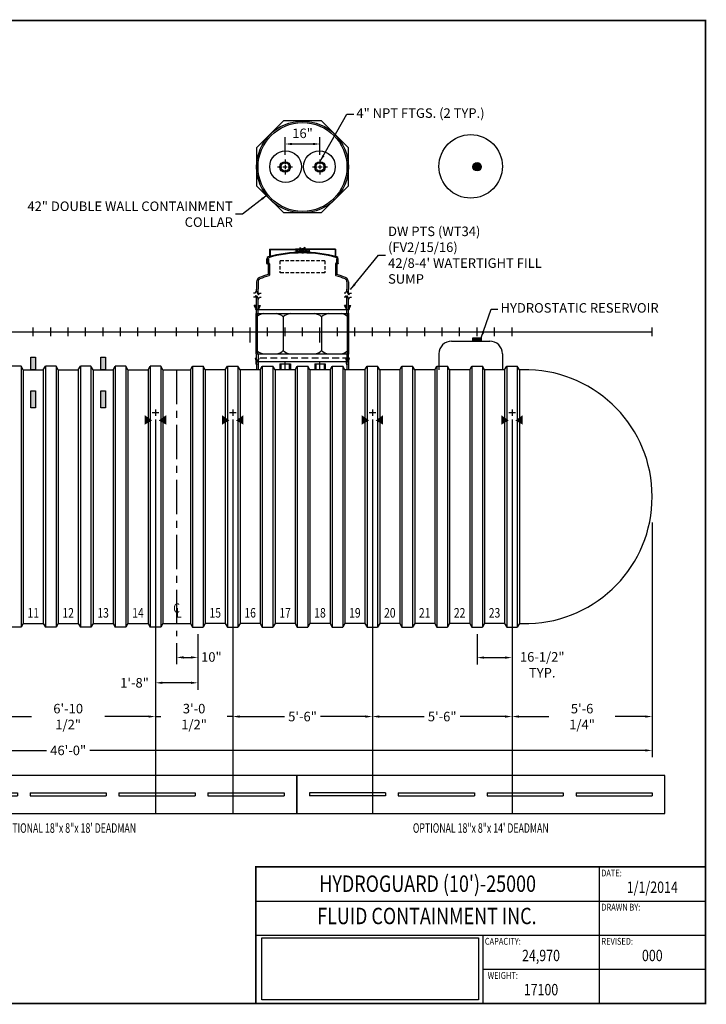
# Model space of a CAD drawing. Extents: x 102 to 741, y 51 to 517.
# Drawn here: x 417 to 741, y 51 to 517 of the extents above; entities that cross this region are included whole.
import ezdxf
from ezdxf.enums import TextEntityAlignment as Align

# ---------------------------------------------------------------- set-up
doc = ezdxf.new("R2010")
doc.units = 0
doc.header["$LTSCALE"] = 13
doc.header["$MEASUREMENT"] = 0
for name, pattern in [('CENTER', [2, 1.25, -0.25, 0.25, -0.25]), ('HIDDEN', [0.375, 0.25, -0.125]), ('HIDDEN2', [0.1875, 0.125, -0.0625])]:
    doc.linetypes.add(name, pattern=pattern)
doc.layers.get('DEFPOINTS').update_dxf_attribs({"linetype": 'CONTINUOUS'})
for name, color, linetype in [('ACCESSORIES', 3, 'CONTINUOUS'), ('BASEDWG', 6, 'CONTINUOUS'), ('BORDER', 2, 'CONTINUOUS'), ('DIM', 2, 'CONTINUOUS'), ('PTS-WT', 1, 'CONTINUOUS'), ('X-DEADMAN', 4, 'CONTINUOUS')]:
    doc.layers.add(name, color=color, linetype=linetype)
doc.styles.add('ROMANS', font='romans', dxfattribs={"width": 0.8})
doc.dimstyles.new('TANK-1', dxfattribs={"dimtxt": 4.5, "dimasz": 3.25, "dimexe": 3.25, "dimexo": 3.25, "dimgap": 1.25, "dimtad": 0, "dimtih": 1, "dimtoh": 1, "dimdec": 3, "dimzin": 3, "dimdsep": 46, "dimlunit": 4, "dimtxsty": 'ROMANS', "dimcen": 6, "dimadec": 0, "dimazin": 0, "dimtfac": 1, "dimtdec": 3, "dimtmove": 2, "dimatfit": 3, "dimfxl": 1, "dimfrac": 2, "dimtolj": 1, "dimtzin": 0, "dimarcsym": 0})
picture_1 = doc.add_image_def('image2.jpg', size_in_pixel=(1256, 360))

# ---------------------------------------------------------------- blocks, each defined once
blk = doc.blocks.new('X-SWRib')
at = {"layer": 'BASEDWG'}
for p, q in [((-3.5, -17.9375), (-2.5, -16.25)), ((-3.5, -17.9375), (-3.5, -137.9375)), ((-2.5, -16.25), (-2.5, -139.625)), ((2.5, -16.25), (-2.5, -16.25)), ((2.5, -16.25), (2.5, -139.625)), ((3.5, -17.9375), (2.5, -16.25)), ((3.5, -17.9375), (3.5, -137.9375)), ((-3.5, -137.9375), (-2.5, -139.625)), ((2.5, -139.625), (-2.5, -139.625)), ((3.5, -137.9375), (2.5, -139.625))]:
    blk.add_line(p, q, dxfattribs=at)
blk = doc.blocks.new('*D5')
at = {"layer": 'DEFPOINTS', "color": 0, "transparency": 16777216}
for p in [(480.72, 229.61), (500.72, 229.61), (480.72, 203.3)]:
    blk.add_point(p, dxfattribs=at)
at = {"layer": 'DIM', "color": 0, "lineweight": -2, "transparency": 16777216}
for p, q in [((480.72, 226.36), (480.72, 200.05)), ((500.72, 226.36), (500.72, 200.05)), ((497.47, 203.3), (483.97, 203.3))]:
    blk.add_line(p, q, dxfattribs=at)
at = {"layer": 'DIM', "color": 0, "transparency": 16777216}
for points in [[(483.97, 203.84), (483.97, 202.75), (480.72, 203.3)], [(497.47, 203.84), (497.47, 202.75), (500.72, 203.3)]]:
    blk.add_solid(points, dxfattribs=at)
at = {"layer": 'DIM', "color": 0, "transparency": 16777216, "insert": (470.81, 203.3), "char_height": 4.5, "attachment_point": 5, "style": 'ROMANS'}
blk.add_mtext('\\A1;1\'-8"', dxfattribs=at)
blk = doc.blocks.new('*D4')
at = {"layer": 'DEFPOINTS', "color": 0, "transparency": 16777216}
for p in [(500.72, 229.61), (490.72, 225.3), (500.72, 215.3)]:
    blk.add_point(p, dxfattribs=at)
at = {"layer": 'DIM', "color": 0, "lineweight": -2, "transparency": 16777216}
for p, q in [((500.72, 226.36), (500.72, 212.05)), ((490.72, 222.05), (490.72, 212.05)), ((493.97, 215.3), (497.47, 215.3))]:
    blk.add_line(p, q, dxfattribs=at)
at = {"layer": 'DIM', "color": 0, "transparency": 16777216}
for points in [[(493.97, 215.84), (493.97, 214.75), (490.72, 215.3)], [(497.47, 215.84), (497.47, 214.75), (500.72, 215.3)]]:
    blk.add_solid(points, dxfattribs=at)
at = {"layer": 'DIM', "color": 0, "transparency": 16777216, "insert": (507.15, 215.49), "char_height": 4.5, "attachment_point": 5, "style": 'ROMANS'}
blk.add_mtext('\\A1;10"', dxfattribs=at)
blk = doc.blocks.new('*D9')
at = {"layer": 'DEFPOINTS', "color": 0, "transparency": 16777216}
for p in [(398.22, 331.1), (480.72, 331.1), (480.72, 187.34)]:
    blk.add_point(p, dxfattribs=at)
at = {"layer": 'DIM', "color": 0, "lineweight": -2, "transparency": 16777216}
for p, q in [((398.22, 327.85), (398.22, 184.09)), ((480.72, 327.85), (480.72, 184.09)), ((401.47, 187.34), (422.19, 187.34)), ((477.47, 187.34), (456.75, 187.34))]:
    blk.add_line(p, q, dxfattribs=at)
at = {"layer": 'DIM', "color": 0, "transparency": 16777216}
for points in [[(401.47, 187.88), (401.47, 186.8), (398.22, 187.34)], [(477.47, 187.88), (477.47, 186.8), (480.72, 187.34)]]:
    blk.add_solid(points, dxfattribs=at)
at = {"layer": 'DIM', "color": 0, "transparency": 16777216, "insert": (439.47, 187.34), "char_height": 4.5, "attachment_point": 5, "style": 'ROMANS'}
blk.add_mtext('\\A1;6\'-10 1/2"', dxfattribs=at)
blk = doc.blocks.new('*D10')
at = {"layer": 'DEFPOINTS', "color": 0, "transparency": 16777216}
for p in [(517.22, 331.1), (583.22, 331.1), (583.22, 187.34)]:
    blk.add_point(p, dxfattribs=at)
at = {"layer": 'DIM', "color": 0, "lineweight": -2, "transparency": 16777216}
for p, q in [((517.22, 327.85), (517.22, 184.09)), ((583.22, 327.85), (583.22, 184.09)), ((520.47, 187.34), (541.69, 187.34)), ((579.97, 187.34), (558.76, 187.34))]:
    blk.add_line(p, q, dxfattribs=at)
at = {"layer": 'DIM', "color": 0, "transparency": 16777216}
for points in [[(520.47, 187.88), (520.47, 186.8), (517.22, 187.34)], [(579.97, 187.88), (579.97, 186.8), (583.22, 187.34)]]:
    blk.add_solid(points, dxfattribs=at)
at = {"layer": 'DIM', "color": 0, "transparency": 16777216, "insert": (550.22, 187.34), "char_height": 4.5, "attachment_point": 5, "style": 'ROMANS'}
blk.add_mtext('\\A1;5\'-6"', dxfattribs=at)
blk = doc.blocks.new('*D11')
at = {"layer": 'DEFPOINTS', "color": 0, "transparency": 16777216}
for p in [(583.22, 331.1), (649.22, 331.1), (649.22, 187.34)]:
    blk.add_point(p, dxfattribs=at)
at = {"layer": 'DIM', "color": 0, "lineweight": -2, "transparency": 16777216}
for p, q in [((583.22, 327.85), (583.22, 184.09)), ((649.22, 327.85), (649.22, 184.09)), ((586.47, 187.34), (607.69, 187.34)), ((645.97, 187.34), (624.76, 187.34))]:
    blk.add_line(p, q, dxfattribs=at)
at = {"layer": 'DIM', "color": 0, "transparency": 16777216}
for points in [[(586.47, 187.88), (586.47, 186.8), (583.22, 187.34)], [(645.97, 187.88), (645.97, 186.8), (649.22, 187.34)]]:
    blk.add_solid(points, dxfattribs=at)
at = {"layer": 'DIM', "color": 0, "transparency": 16777216, "insert": (616.22, 187.34), "char_height": 4.5, "attachment_point": 5, "style": 'ROMANS'}
blk.add_mtext('\\A1;5\'-6"', dxfattribs=at)
blk = doc.blocks.new('*D12')
at = {"layer": 'DEFPOINTS', "color": 0, "transparency": 16777216}
for p in [(649.22, 331.1), (715.45, 282.3), (715.45, 187.34)]:
    blk.add_point(p, dxfattribs=at)
at = {"layer": 'DIM', "color": 0, "lineweight": -2, "transparency": 16777216}
for p, q in [((649.22, 327.85), (649.22, 184.09)), ((715.45, 279.05), (715.45, 184.09)), ((652.47, 187.34), (666.68, 187.34)), ((712.2, 187.34), (697.98, 187.34))]:
    blk.add_line(p, q, dxfattribs=at)
at = {"layer": 'DIM', "color": 0, "transparency": 16777216}
for points in [[(652.47, 187.88), (652.47, 186.8), (649.22, 187.34)], [(712.2, 187.88), (712.2, 186.8), (715.45, 187.34)]]:
    blk.add_solid(points, dxfattribs=at)
at = {"layer": 'DIM', "color": 0, "transparency": 16777216, "insert": (682.33, 187.34), "char_height": 4.5, "attachment_point": 5, "style": 'ROMANS'}
blk.add_mtext('\\A1;5\'-6 1/4"', dxfattribs=at)
blk = doc.blocks.new('*D13')
at = {"layer": 'DEFPOINTS', "color": 0, "transparency": 16777216}
for p in [(163.48, 282.3), (715.45, 282.3), (163.48, 171.34)]:
    blk.add_point(p, dxfattribs=at)
at = {"layer": 'DIM', "color": 0, "lineweight": -2, "transparency": 16777216}
for p, q in [((163.48, 279.05), (163.48, 168.09)), ((715.45, 279.05), (715.45, 168.09)), ((166.73, 171.34), (429.22, 171.34)), ((712.2, 171.34), (449.72, 171.34))]:
    blk.add_line(p, q, dxfattribs=at)
at = {"layer": 'DIM', "color": 0, "transparency": 16777216}
for points in [[(166.73, 171.88), (166.73, 170.8), (163.48, 171.34)], [(712.2, 171.88), (712.2, 170.8), (715.45, 171.34)]]:
    blk.add_solid(points, dxfattribs=at)
at = {"layer": 'DIM', "color": 0, "transparency": 16777216, "insert": (439.47, 171.34), "char_height": 4.5, "attachment_point": 5, "style": 'ROMANS'}
blk.add_mtext('\\A1;46\'-0"', dxfattribs=at)
blk = doc.blocks.new('*D16')
at = {"layer": 'DEFPOINTS', "color": 0, "transparency": 16777216}
for p in [(632.72, 229.61), (649.22, 229.61), (649.22, 215.21)]:
    blk.add_point(p, dxfattribs=at)
at = {"layer": 'DIM', "color": 0, "lineweight": -2, "transparency": 16777216}
for p, q in [((632.72, 226.36), (632.72, 211.96)), ((649.22, 226.36), (649.22, 211.96)), ((635.97, 215.21), (645.97, 215.21))]:
    blk.add_line(p, q, dxfattribs=at)
at = {"layer": 'DIM', "color": 0, "transparency": 16777216}
for points in [[(635.97, 215.75), (635.97, 214.67), (632.72, 215.21)], [(645.97, 215.75), (645.97, 214.67), (649.22, 215.21)]]:
    blk.add_solid(points, dxfattribs=at)
at = {"layer": 'DIM', "color": 0, "transparency": 16777216, "insert": (663.5, 211.8), "char_height": 4.5, "attachment_point": 5, "style": 'ROMANS'}
blk.add_mtext('\\A1;16-1/2"\\PTYP.', dxfattribs=at)
blk = doc.blocks.new('*D18')
at = {"layer": 'DEFPOINTS', "color": 0, "transparency": 16777216}
for p in [(480.72, 331.1), (517.22, 331.1), (517.22, 187.34)]:
    blk.add_point(p, dxfattribs=at)
at = {"layer": 'DIM', "color": 0, "lineweight": -2, "transparency": 16777216}
for p, q in [((480.72, 327.85), (480.72, 184.09)), ((517.22, 327.85), (517.22, 184.09)), ((477.47, 187.34), (474.22, 187.34)), ((480.72, 187.34), (483.32, 187.34)), ((517.22, 187.34), (514.62, 187.34)), ((520.47, 187.34), (523.72, 187.34))]:
    blk.add_line(p, q, dxfattribs=at)
at = {"layer": 'DIM', "color": 0, "transparency": 16777216}
for points in [[(477.47, 187.88), (477.47, 186.8), (480.72, 187.34)], [(520.47, 187.88), (520.47, 186.8), (517.22, 187.34)]]:
    blk.add_solid(points, dxfattribs=at)
at = {"layer": 'DIM', "color": 0, "transparency": 16777216, "insert": (498.97, 187.34), "char_height": 4.5, "attachment_point": 5, "style": 'ROMANS'}
blk.add_mtext('\\A1;3\'-0 1/2"', dxfattribs=at)
blk = doc.blocks.new('X-18')
at = {"layer": 'X-DEADMAN'}
for p, q in [((108, 0), (-108, 0)), ((-108, 0), (-108, -18)), ((108, -18), (108, 0)), ((-66, -8.25), (-102, -8.25)), ((-102, -8.25), (-102, -9.75)), ((-66, -8.25), (-66, -9.75)), ((-60, -8.25), (-24, -8.25)), ((-60, -8.25), (-60, -9.75)), ((-24, -8.25), (-24, -9.75)), ((-18, -8.25), (18, -8.25)), ((-18, -8.25), (-18, -9.75)), ((18, -8.25), (18, -9.75)), ((24, -8.25), (60, -8.25)), ((24, -8.25), (24, -9.75)), ((60, -8.25), (60, -9.75)), ((66, -8.25), (102, -8.25)), ((66, -8.25), (66, -9.75)), ((102, -8.25), (102, -9.75)), ((-66, -9.75), (-102, -9.75)), ((-60, -9.75), (-24, -9.75)), ((-18, -9.75), (18, -9.75)), ((24, -9.75), (60, -9.75)), ((66, -9.75), (102, -9.75)), ((-108, -18), (108, -18))]:
    blk.add_line(p, q, dxfattribs=at)
blk = doc.blocks.new('X-14')
at = {"layer": 'X-DEADMAN'}
for p, q in [((87, 0), (-87, 0)), ((-87, 0), (-87, -18)), ((87, -18), (87, 0)), ((-45, -8.25), (-81, -8.25)), ((-81, -8.25), (-81, -9.75)), ((-45, -8.25), (-45, -9.75)), ((-39, -8.25), (-3, -8.25)), ((-39, -8.25), (-39, -9.75)), ((-3, -8.25), (-3, -9.75)), ((3, -8.25), (39, -8.25)), ((3, -8.25), (3, -9.75)), ((39, -8.25), (39, -9.75)), ((45, -8.25), (81, -8.25)), ((45, -8.25), (45, -9.75)), ((81, -8.25), (81, -9.75)), ((-45, -9.75), (-81, -9.75)), ((-39, -9.75), (-3, -9.75)), ((3, -9.75), (39, -9.75)), ((45, -9.75), (81, -9.75)), ((-87, -18), (87, -18))]:
    blk.add_line(p, q, dxfattribs=at)
blk = doc.blocks.new('r-41resL')
at = {"layer": 'ACCESSORIES'}
h = blk.add_hatch(color=256, dxfattribs=at)
h.paths.add_polyline_path([(0, 80, 0.414214), (-2, 78), (0, 78)])
h.paths.add_polyline_path([(0, 78), (-2, 78, 0.414214), (0, 76)])
h.paths.add_polyline_path([(2, 78), (0, 78), (0, 76, 0.414214)])
h.paths.add_polyline_path([(0, 80), (0, 78), (2, 78, 0.414214)])
h = blk.add_hatch(color=256, dxfattribs=at)
h.paths.add_polyline_path([(0, -2.97), (-2, -2.97), (-2, -4.47), (0, -4.47)])
h.paths.add_polyline_path([(2, -2.97), (0, -2.97), (0, -4.47), (2, -4.47)])
for p, q in [((-12.04, -4.47), (5.96, -4.47)), ((-18.04, -10.47), (-18.04, -18)), ((11.96, -10.47), (11.96, -18))]:
    blk.add_line(p, q, dxfattribs=at)
blk.add_lwpolyline([(-2, -4.47), (-2, -2.97), (2, -2.97), (2, -4.47)], close=True, dxfattribs=at)
for centre, radius in [((-3.04, 78.15), 15), ((0, 78), 2)]:
    blk.add_circle(centre, radius, dxfattribs=at)
for centre, start, end in [((-12.04, -10.47), 90, 180), ((5.96, -10.47), 0, 90)]:
    blk.add_arc(centre, 6, start, end, dxfattribs=at)
blk = doc.blocks.new('42cc-dw')
at = {"layer": 'ACCESSORIES', "linetype": 'HIDDEN'}
blk.add_line((22.2, -12.44), (-22.2, -12.44), dxfattribs=at)
at = {"layer": 'ACCESSORIES'}
for p, q in [((-21.95, -13.69), (-22.2, -12.44)), ((-21.69, -13.71), (-21.95, -12.44)), ((-21.95, -14.9), (-21.95, -13.69)), ((-21.69, -13.71), (-21.69, -18)), ((-21.69, -13.94), (21.69, -13.94)), ((-21, -13.71), (-20.75, -12.44)), ((-21, -13.71), (-21, -18)), ((-20.75, -12.44), (-20.49, -12.44)), ((-20.74, -13.69), (-20.49, -12.44)), ((-20.74, -14.9), (-20.74, -13.69)), ((20.74, -13.69), (20.49, -12.44)), ((20.75, -12.44), (20.49, -12.44)), ((20.74, -14.9), (20.74, -13.69)), ((21, -13.71), (20.75, -12.44)), ((21, -13.71), (21, -18)), ((21.69, -13.71), (21.95, -12.44)), ((21.69, -13.71), (21.69, -18)), ((21.95, -13.69), (22.2, -12.44)), ((21.95, -14.9), (21.95, -13.69)), ((-21.69, -15.46), (-21.95, -14.9)), ((-21, -15.46), (-20.74, -14.9)), ((21, -15.46), (20.74, -14.9)), ((21.69, -15.46), (21.95, -14.9))]:
    blk.add_line(p, q, dxfattribs=at)
for radius in [21.69, 21]:
    blk.add_circle((0, 78), radius, dxfattribs=at)
blk = doc.blocks.new('4npt-h')
at = {"layer": 'ACCESSORIES', "color": 5, "linetype": 'CENTER'}
for p, q in [((0, 81.5), (0, 79.5)), ((-3.5, 78), (-1.5, 78)), ((-1, 78), (1, 78)), ((0, 79), (0, 77)), ((0, 76.5), (0, 74.5)), ((1.5, 78), (3.5, 78)), ((0, -18), (0, -13.91))]:
    blk.add_line(p, q, dxfattribs=at)
at = {"layer": 'ACCESSORIES'}
for p, q in [((-2.5, -15), (-2.5, -18)), ((-2.5, -15), (2.5, -15)), ((-2, -15), (-2, -18)), ((2, -15), (2, -18)), ((2.5, -15), (2.5, -18))]:
    blk.add_line(p, q, dxfattribs=at)
for radius in [2.5, 2]:
    blk.add_circle((0, 78), radius, dxfattribs=at)
blk = doc.blocks.new('*D26')
at = {"layer": 'DEFPOINTS', "color": 0, "transparency": 16777216}
for p in [(558.47, 458.03), (541.97, 449.66), (558.47, 449.66)]:
    blk.add_point(p, dxfattribs=at)
at = {"layer": 'DIM', "color": 0, "lineweight": -2, "transparency": 16777216}
for p, q in [((541.97, 452.91), (541.97, 461.28)), ((558.47, 452.91), (558.47, 461.28)), ((545.22, 458.03), (555.22, 458.03))]:
    blk.add_line(p, q, dxfattribs=at)
at = {"layer": 'DIM', "color": 0, "transparency": 16777216}
for points in [[(545.22, 458.57), (545.22, 457.49), (541.97, 458.03)], [(555.22, 458.57), (555.22, 457.49), (558.47, 458.03)]]:
    blk.add_solid(points, dxfattribs=at)
at = {"layer": 'DIM', "color": 0, "transparency": 16777216, "insert": (550.22, 463.07), "char_height": 4.5, "attachment_point": 5, "style": 'ROMANS'}
blk.add_mtext('\\A1;16"', dxfattribs=at)
blk = doc.blocks.new('DW PTS WT34 42-8 FV15')
at = {"layer": 'PTS-WT'}
h = blk.add_hatch(dxfattribs=at)
h.set_pattern_fill('ANSI31', color=256, scale=5, style=0)
h.set_pattern_definition([(45, (-4.0354, -3.0283), (-0.441942, 0.441942), [])])
h.paths.add_polyline_path([(2.95, 38.8), (-3.05, 38.8), (-3.05, 37.93), (2.95, 37.93)])
h = blk.add_hatch(dxfattribs=at)
h.set_pattern_fill('ANSI31', color=256, scale=5, style=0)
h.set_pattern_definition([(45, (-4.0237, -3.0283), (-0.441942, 0.441942), [])])
h.paths.add_polyline_path([(2.96, 38.8), (-3.04, 38.8), (-3.04, 37.93), (2.96, 37.93)])
h = blk.add_hatch(color=256, dxfattribs=at)
edge = h.paths.add_edge_path()
edge.add_ellipse((-16.39, 33.41), major_axis=(0, 0.2), ratio=0.72086, start_angle=-71.0318, end_angle=77.3218, ccw=False)
edge.add_line((-16.25, 33.47), (-16.25, 33.34))
edge.add_ellipse((-16.39, 33.41), major_axis=(0, 0.2), ratio=0.72086, start_angle=102.6782, end_angle=251.0318, ccw=False)
edge.add_line((-16.53, 33.36), (-16.53, 33.45))
h = blk.add_hatch(color=256, dxfattribs=at)
edge = h.paths.add_edge_path()
edge.add_ellipse((16.39, 33.41), major_axis=(0, 0.2), ratio=0.72086, start_angle=282.6782, end_angle=431.0318)
edge.add_line((16.25, 33.47), (16.25, 33.34))
edge.add_ellipse((16.39, 33.41), major_axis=(0, 0.2), ratio=0.72086, start_angle=108.9682, end_angle=257.3218)
edge.add_line((16.53, 33.36), (16.53, 33.45))
for points in [[(-22.6, 12.31), (-21.7, 12.31), (-21.7, 10.56), (-21.85, 10.56), (-21.85, 11.06)], [(-20.11, 12.31), (-21.01, 12.31), (-21.01, 10.56), (-20.86, 10.56), (-20.86, 11.06)], [(20.1, 12.31), (21, 12.31), (21, 10.56), (20.85, 10.56), (20.85, 11.06)], [(22.6, 12.31), (21.7, 12.31), (21.7, 10.56), (21.85, 10.56), (21.85, 11.06)]]:
    blk.add_hatch(color=256, dxfattribs=at).paths.add_polyline_path(points)
for p, q in [((-15.55, 38.99), (-15.55, 35.67)), ((-15.55, 38.99), (-0.25, 38.99)), ((-15.35, 38.87), (-15.35, 35.55)), ((-15.35, 38.87), (-0.45, 38.87)), ((-3.3, 38.93), (-3.3, 38.8)), ((3.2, 38.93), (-3.3, 38.93)), ((3.2, 38.8), (-3.3, 38.8)), ((-3.29, 38.93), (-3.29, 38.8)), ((3.21, 38.93), (-3.29, 38.93)), ((3.21, 38.8), (-3.29, 38.8)), ((-3.17, 38.8), (-3.17, 37.46)), ((3.08, 38.8), (-3.17, 38.8)), ((-3.16, 38.8), (-3.16, 37.46)), ((3.09, 38.8), (-3.16, 38.8)), ((-3.05, 38.8), (-3.05, 37.48)), ((-3.05, 38.8), (-3.05, 37.8)), ((-3.05, 37.93), (2.95, 37.93)), ((-3.05, 37.8), (2.95, 37.8)), ((-3.04, 38.8), (-3.04, 37.48)), ((-3.04, 38.8), (-3.04, 37.8)), ((-3.04, 37.93), (2.96, 37.93)), ((-3.04, 37.8), (2.96, 37.8)), ((-1.24, 39.8), (-1.31, 39.71)), ((-1.31, 39.71), (-0.27, 38.93)), ((-1.23, 39.8), (-1.3, 39.71)), ((-1.3, 39.71), (-0.26, 38.93)), ((-1.24, 39.8), (-0.24, 39.05)), ((-1.24, 39.8), (-1.24, 39.8)), ((-1.23, 39.8), (-0.23, 39.05)), ((-1.23, 39.8), (-1.23, 39.8)), ((-0.45, 38.87), (-0.45, 37.7)), ((-0.25, 38.99), (-0.25, 37.8)), ((0.14, 39.05), (-0.24, 39.05)), ((0.15, 39.05), (-0.23, 39.05)), ((0.08, 39.18), (-0.17, 39.18)), ((-0.17, 39.05), (-0.17, 39.18)), ((0.09, 39.18), (-0.16, 39.18)), ((-0.16, 39.05), (-0.16, 39.18)), ((-0.05, 39.05), (0.32, 39.05)), ((-0.04, 39.05), (0.33, 39.05)), ((0.08, 39.05), (0.08, 39.18)), ((0.09, 39.05), (0.09, 39.18)), ((1.14, 39.8), (0.14, 39.05)), ((1.15, 39.8), (0.15, 39.05)), ((1.21, 39.71), (0.17, 38.93)), ((1.22, 39.71), (0.18, 38.93)), ((0.35, 38.99), (0.35, 37.8)), ((15.65, 38.99), (0.35, 38.99)), ((0.55, 38.87), (0.55, 37.7)), ((15.45, 38.87), (0.55, 38.87)), ((1.14, 39.8), (1.14, 39.8)), ((1.14, 39.8), (1.21, 39.71)), ((1.15, 39.8), (1.15, 39.8)), ((1.15, 39.8), (1.22, 39.71)), ((2.95, 38.8), (2.95, 37.48)), ((2.95, 38.8), (2.95, 37.8)), ((2.96, 38.8), (2.96, 37.48)), ((2.96, 38.8), (2.96, 37.8)), ((3.08, 38.8), (3.08, 37.47)), ((3.09, 38.8), (3.09, 37.47)), ((3.2, 38.93), (3.2, 38.8)), ((3.21, 38.93), (3.21, 38.8)), ((15.45, 38.87), (15.45, 35.55)), ((15.65, 38.99), (15.65, 35.67)), ((-16.88, 32.28), (-16.88, 34.5)), ((-16.53, 32.28), (-16.53, 34.5)), ((-16.45, 34.16), (-16.45, 33.96)), ((-16.45, 32.96), (-16.45, 32.58)), ((-16.39, 34.22), (-16.32, 34.22)), ((-16.32, 33.9), (-16.38, 33.9)), ((-16.32, 33.02), (-16.38, 33.02)), ((-16.01, 34.46), (-16.26, 34.46)), ((-16.01, 34.46), (-16.26, 34.46)), ((-16.01, 34.46), (-16.26, 34.46)), ((-16.26, 34.28), (-16.26, 34.46)), ((-16.26, 33.83), (-16.26, 33.08)), ((-16, 34.4), (-16.01, 34.4)), ((-16, 34.4), (-16.01, 34.4)), ((-16, 34.46), (-16, 32.45)), ((-15.73, 35.43), (-15.73, 35.43)), ((15.83, 35.43), (15.83, 35.43)), ((16, 34.46), (16.25, 34.46)), ((16, 34.46), (16.25, 34.46)), ((16, 34.46), (16.25, 34.46)), ((16, 34.46), (16, 32.45)), ((16.25, 34.28), (16.25, 34.46)), ((16.25, 33.83), (16.25, 33.08)), ((16.38, 34.22), (16.31, 34.22)), ((16.31, 33.9), (16.38, 33.9)), ((16.31, 33.02), (16.38, 33.02)), ((16.44, 34.16), (16.44, 33.96)), ((16.44, 32.96), (16.44, 32.58)), ((16.53, 32.28), (16.53, 34.5)), ((16.88, 32.28), (16.88, 34.5)), ((-16.88, 32.28), (-16.88, 32.12)), ((-16.88, 32.12), (-16.72, 32.12)), ((-16.53, 32.28), (-16.72, 32.12)), ((-16.32, 32.52), (-16.38, 32.52)), ((-16.26, 32.46), (-16.25, 27.05)), ((-15.63, 32.08), (-15.63, 26.77)), ((-15.63, 30.45), (-15.62, 30.45)), ((15.62, 32.08), (15.62, 26.77)), ((16.25, 32.46), (16.25, 27.05)), ((16.31, 32.52), (16.38, 32.52)), ((16.53, 32.28), (16.72, 32.12)), ((16.88, 32.12), (16.72, 32.12)), ((16.88, 32.28), (16.88, 32.12)), ((-21.7, 23.56), (-21.7, 20.05)), ((-21, 23.56), (-21, 20.05)), ((21, 23.56), (21, 20.05)), ((21.7, 23.56), (21.7, 20.05)), ((-22.33, 18.24), (-21.83, 19.11)), ((-21.83, 19.11), (-20.83, 17.37)), ((-21.7, 18.88), (-21.7, 20.05)), ((-21, 17.67), (-21, 20.05)), ((20.36, 18.24), (20.86, 19.11)), ((20.86, 19.11), (21.86, 17.37)), ((21, 18.86), (21, 20.05)), ((21.7, 17.65), (21.7, 20.05)), ((-22.33, 18.24), (-23.09, 18.24)), ((-22.33, 16.27), (-23.09, 16.27)), ((-22.33, 16.27), (-21.83, 17.14)), ((-21.83, 17.14), (-20.83, 15.4)), ((-21.7, 8.81), (-21.7, 16.91)), ((-21, 8.81), (-21, 15.7)), ((-20.83, 17.37), (-20.33, 18.24)), ((-20.83, 15.4), (-20.33, 16.27)), ((-20.33, 18.24), (-19.58, 18.24)), ((-20.33, 16.27), (-19.58, 16.27)), ((20.36, 18.24), (19.61, 18.24)), ((20.36, 16.27), (19.61, 16.27)), ((20.36, 16.27), (20.86, 17.14)), ((20.86, 17.14), (21.86, 15.4)), ((21, 8.81), (21, 16.89)), ((21.7, 8.81), (21.7, 15.68)), ((21.86, 17.37), (22.36, 18.24)), ((21.86, 15.4), (22.36, 16.27)), ((22.36, 18.24), (23.11, 18.24)), ((22.36, 16.27), (23.11, 16.27)), ((-21.7, 12.31), (-22.84, 12.31)), ((-22.1, 10.99), (-22.84, 12.31)), ((-21.85, 11.06), (-22.6, 12.31)), ((-22.1, 10.99), (-22.1, 10.58)), ((-21.85, 11.06), (-21.85, 10.56)), ((-21.5, 10.56), (-21.85, 10.56)), ((-21.74, 10.56), (21.66, 10.56)), ((-21.5, 10.56), (-21.7, 10.56)), ((-21.01, 12.31), (-19.87, 12.31)), ((-20.86, 11.06), (-20.11, 12.31)), ((-20.86, 11.06), (-20.86, 10.56)), ((-20.61, 10.99), (-19.87, 12.31)), ((-20.61, 10.99), (-20.61, 10.58)), ((21, 12.31), (19.87, 12.31)), ((20.6, 10.99), (19.87, 12.31)), ((20.85, 11.06), (20.1, 12.31)), ((20.6, 10.99), (20.6, 10.58)), ((20.85, 11.06), (20.85, 10.56)), ((21.5, 10.56), (21.7, 10.56)), ((21.5, 10.56), (21.85, 10.56)), ((21.7, 12.31), (22.84, 12.31)), ((21.85, 11.06), (22.6, 12.31)), ((21.85, 11.06), (21.85, 10.56)), ((22.1, 10.99), (22.84, 12.31)), ((22.1, 10.99), (22.1, 10.58)), ((-21.95, -10.44), (-21.95, 8.56)), ((-21.95, 8.56), (-21.95, 8.56)), ((-21.95, 8.56), (21.95, 8.56)), ((-21.25, -10.05), (-21.25, 8.16)), ((-9.08, 7.06), (-9.08, -8.94)), ((9.01, 7.06), (9.01, -8.94)), ((21.25, -10.05), (21.25, 8.16)), ((21.95, -10.44), (21.95, 8.56)), ((21.95, 8.56), (21.95, 8.56)), ((-21.95, -10.44), (-21.95, -10.44)), ((-21.95, -10.44), (21.95, -10.44)), ((-21.7, -13.44), (-21.7, -10.69)), ((-21, -13.44), (-21.7, -13.44)), ((-21, -10.69), (-21, -13.44)), ((21, -10.69), (21, -13.44)), ((21, -13.44), (21.7, -13.44)), ((21.7, -13.44), (21.7, -10.69)), ((21.95, -10.44), (21.95, -10.44))]:
    blk.add_line(p, q, dxfattribs=at)
at = {"layer": 'PTS-WT', "linetype": 'HIDDEN2'}
for p, q in [((-10.74, 33.47), (-10.74, 27.86)), ((10.61, 33.47), (-10.74, 33.47)), ((10.61, 33.47), (10.61, 27.86)), ((10.61, 27.86), (-10.74, 27.86))]:
    blk.add_line(p, q, dxfattribs=at)
at = {"layer": 'PTS-WT'}
blk.add_lwpolyline([(21.69, 86.99), (8.99, 99.69), (-8.99, 99.69), (-21.69, 86.99), (-21.69, 69.01), (-8.99, 56.31), (8.99, 56.31), (21.69, 69.01)], close=True, dxfattribs=at)
for points in [[(-21.7, 10.33), (-21.93, 10.37), (-22, 10.43), (-22.06, 10.5), (-22.1, 10.58)], [(-21.01, 10.33), (-20.78, 10.37), (-20.7, 10.43), (-20.65, 10.5), (-20.61, 10.58)], [(21, 10.33), (20.78, 10.37), (20.7, 10.43), (20.65, 10.5), (20.6, 10.58)], [(21.7, 10.33), (21.93, 10.37), (22, 10.43), (22.05, 10.5), (22.1, 10.58)]]:
    blk.add_lwpolyline(points, dxfattribs=at)
for centre in [(-8, 78), (8, 78)]:
    blk.add_circle(centre, 7.5, dxfattribs=at)
for centre, radius, start, end in [((0, -22.61), 60.16, 74.3234, 105.6551), ((0.05, 37.7), 0.5, 180, 270.0589), ((-0.05, 37.99), 0.312, 216.8699, 323.1301), ((-0.04, 37.99), 0.312, 216.8699, 323.1301), ((0.05, 37.7), 0.5, 269.9411, 0), ((0.1, 37.8), 0.25, 269.8938, 0), ((-16.03, 34.5), 0.85, 105.6766, 180), ((-16.03, 34.5), 0.5, 105.6766, 180), ((-16.39, 34.16), 0.06, 90, 180), ((-16.38, 33.96), 0.0625, 180, 270), ((-16.38, 32.96), 0.0625, 90, 180), ((-16.32, 34.28), 0.06, 270, 0), ((-16.32, 33.83), 0.067, 3.8335, 88.4131), ((-16.32, 33.09), 0.067, 271.5869, 356.1665), ((0, -22.61), 59.81, 74.3234, 105.655), ((-15.8, 35.67), 0.25, 285.271, 0), ((-15.85, 35.55), 0.5, 285.3462, 0), ((15.95, 35.55), 0.5, 180, 254.6538), ((15.9, 35.67), 0.25, 180, 254.729), ((16.03, 34.5), 0.5, 0, 74.3234), ((16.31, 34.28), 0.06, 180, 270), ((16.32, 33.83), 0.067, 91.5869, 176.1665), ((16.32, 33.09), 0.067, 183.8335, 268.4131), ((16.03, 34.5), 0.85, 0, 74.3234), ((16.38, 34.16), 0.06, 0, 90), ((16.38, 33.96), 0.0625, 270, 0), ((16.38, 32.96), 0.0625, 0, 90), ((-16.38, 32.58), 0.0625, 180, 270), ((-16.32, 32.46), 0.06, 0, 90), ((-16, 32.08), 0.375, 0, 90), ((16, 32.08), 0.375, 90, 180), ((16.31, 32.46), 0.06, 90, 180), ((16.38, 32.58), 0.0625, 270, 0), ((-19.5, 23.56), 2.2, 112.8098, 180), ((-19.47, 23.55), 1.53, 116.5975, 179.6628), ((0.86, -27.3), 56.98, 107.4727, 111.8532), ((1.16, -29.01), 57.99, 107.1456, 111.569), ((-16, 26.77), 0.375, 280.2643, 0), ((16, 26.77), 0.375, 180, 259.7357), ((-1.16, -29.01), 57.99, 68.431, 72.8544), ((-0.87, -27.35), 57.03, 68.1561, 72.5376), ((19.47, 23.55), 1.53, 0.3372, 63.4025), ((19.5, 23.56), 2.2, 0, 67.1902), ((-21.95, 8.81), 0.95, 0, 0), ((-21.95, 8.81), 0.5, 300, 300), ((-21.95, 8.81), 0.25, 270, 270), ((-21.95, 8.81), 0.25, 270, 0), ((-21.95, 8.81), 0.95, 317.4631, 0), ((-17.35, 2.26), 6.36, 98.4429, 127.7733), ((-13.27, 2.26), 6.36, 48.8927, 81.5571), ((-4.9, 2.26), 6.36, 98.4429, 131.1073), ((4.82, 2.26), 6.36, 48.8927, 81.5571), ((13.19, 2.26), 6.36, 98.4429, 131.1073), ((17.28, 2.26), 6.36, 51.3851, 81.5571), ((21.95, 8.81), 0.95, 180, 222.5369), ((21.95, 8.81), 0.25, 180, 270), ((-17.35, -4.15), 6.36, 232.2267, 261.5571), ((-13.27, -4.15), 6.36, 278.4429, 311.1073), ((-4.9, -4.15), 6.36, 228.8927, 261.5571), ((4.82, -4.15), 6.36, 278.4429, 311.1073), ((13.19, -4.15), 6.36, 228.8927, 261.5571), ((17.28, -4.15), 6.36, 278.4429, 308.6149), ((-21.95, -10.69), 0.25, 0, 90), ((-21.95, -10.69), 0.95, 0, 42.5369), ((21.95, -10.69), 0.95, 137.4631, 180), ((21.95, -10.69), 0.25, 90, 180)]:
    blk.add_arc(centre, radius, start, end, dxfattribs=at)
at = {"layer": 'PTS-WT', "extrusion": (0, 0, -1)}
blk.add_ellipse((-16.39, 33.41), major_axis=(0, 0.2), ratio=0.72086, dxfattribs=at)
at = {"layer": 'PTS-WT'}
blk.add_ellipse((16.39, 33.41), major_axis=(0, 0.2), ratio=0.72086, dxfattribs=at)

msp = doc.modelspace()

# ---------------------------------------------------------------- hatches: boundary and pattern name
at = {"layer": 'ACCESSORIES'}
h = msp.add_hatch(color=256, dxfattribs=at)
h.paths.add_polyline_path([(424.0902, 357.2962), (422.9652, 357.2962), (422.9652, 351.2962), (424.0902, 351.2962)])
h.paths.add_polyline_path([(422.9652, 357.2962), (421.8402, 357.2962), (421.8402, 351.2962), (422.9652, 351.2962)])
h = msp.add_hatch(color=256, dxfattribs=at)
h.paths.add_polyline_path([(457.0902, 357.2962), (455.9652, 357.2962), (455.9652, 351.2962), (457.0902, 351.2962)])
h.paths.add_polyline_path([(455.9652, 357.2962), (454.8402, 357.2962), (454.8402, 351.2962), (455.9652, 351.2962)])
h = msp.add_hatch(color=256, dxfattribs=at)
h.paths.add_polyline_path([(424.0902, 341.2962), (422.9652, 341.2962), (422.9652, 333.2962), (424.0902, 333.2962)])
h.paths.add_polyline_path([(422.9652, 341.2962), (421.8402, 341.2962), (421.8402, 333.2962), (422.9652, 333.2962)])
h = msp.add_hatch(color=256, dxfattribs=at)
h.paths.add_polyline_path([(457.0902, 341.2962), (455.9652, 341.2962), (455.9652, 333.2962), (457.0902, 333.2962)])
h.paths.add_polyline_path([(455.9652, 341.2962), (454.8402, 341.2962), (454.8402, 333.2962), (455.9652, 333.2962)])

# ---------------------------------------------------------------- linework, layer by layer
for points in [[(421.8402, 357.2962), (424.0902, 357.2962), (424.0902, 351.2962), (421.8402, 351.2962)], [(454.8402, 357.2962), (457.0902, 357.2962), (457.0902, 351.2962), (454.8402, 351.2962)], [(421.8402, 341.2962), (424.0902, 341.2962), (424.0902, 333.2962), (421.8402, 333.2962)], [(454.8402, 341.2962), (457.0902, 341.2962), (457.0902, 333.2962), (454.8402, 333.2962)]]:
    msp.add_lwpolyline(points, close=True, dxfattribs=at)
for points in [[(479.1473, 327.3297), (475.6473, 325.3297), (479.1473, 327.3297), (475.6473, 329.8297)], [(482.283, 327.3297), (485.783, 325.3297), (482.283, 327.3297), (485.783, 329.8297)], [(515.6473, 327.3297), (512.1473, 325.3297), (515.6473, 327.3297), (512.1473, 329.8297)], [(518.783, 327.3297), (522.283, 325.3297), (518.783, 327.3297), (522.283, 329.8297)], [(581.6473, 327.3297), (578.1473, 325.3297), (581.6473, 327.3297), (578.1473, 329.8297)], [(584.783, 327.3297), (588.283, 325.3297), (584.783, 327.3297), (588.283, 329.8297)], [(647.6473, 327.3297), (644.1473, 325.3297), (647.6473, 327.3297), (644.1473, 329.8297)], [(650.783, 327.3297), (654.283, 325.3297), (650.783, 327.3297), (654.283, 329.8297)]]:
    msp.add_solid(points, dxfattribs=at)
at = {"layer": 'BASEDWG'}
for p, q in [((418.2152, 351.2962), (427.7152, 351.2962)), ((434.7152, 351.2962), (444.2152, 351.2962)), ((451.2152, 351.2962), (460.7152, 351.2962)), ((467.7152, 351.2962), (477.2152, 351.2962)), ((484.2152, 351.2962), (497.2152, 351.2962)), ((513.7152, 351.2962), (504.2152, 351.2962)), ((530.2152, 351.2962), (520.7152, 351.2962)), ((546.7152, 351.2962), (537.2152, 351.2962)), ((563.2152, 351.2962), (553.7152, 351.2962)), ((579.7152, 351.2962), (570.2152, 351.2962)), ((596.2152, 351.2962), (586.7152, 351.2962)), ((612.7152, 351.2962), (603.2152, 351.2962)), ((629.2152, 351.2962), (619.7152, 351.2962)), ((645.7152, 351.2962), (636.2152, 351.2962)), ((418.2152, 231.2962), (427.7152, 231.2962)), ((434.7152, 231.2962), (444.2152, 231.2962)), ((451.2152, 231.2962), (460.7152, 231.2962)), ((467.7152, 231.2962), (477.2152, 231.2962)), ((484.2152, 231.2962), (497.2152, 231.2962)), ((513.7152, 231.2962), (504.2152, 231.2962)), ((530.2152, 231.2962), (520.7152, 231.2962)), ((546.7152, 231.2962), (537.2152, 231.2962)), ((563.2152, 231.2962), (553.7152, 231.2962)), ((579.7152, 231.2962), (570.2152, 231.2962)), ((596.2152, 231.2962), (586.7152, 231.2962)), ((612.7152, 231.2962), (603.2152, 231.2962)), ((629.2152, 231.2962), (619.7152, 231.2962)), ((645.7152, 231.2962), (636.2152, 231.2962))]:
    msp.add_line(p, q, dxfattribs=at)
at = {"layer": 'BASEDWG', "color": 5, "linetype": 'CENTER'}
msp.add_line((490.7152, 351.2962), (490.7152, 225.2962), dxfattribs=at)
at = {"layer": 'BASEDWG'}
msp.add_lwpolyline([(652.7152, 231.2962), (657.2318, 231.2962, 0.97023306), (657.2318, 351.2962), (652.7152, 351.2962)], format="xyb", dxfattribs=at)
at = {"layer": 'BORDER'}
for p, q in [((690.4105, 116.2649), (690.4105, 51.7181)), ((528.2023, 100.1282), (740.6136, 100.1282)), ((528.2023, 83.9915), (740.6136, 83.9915)), ((635.4261, 83.9915), (635.4261, 51.7181)), ((635.4261, 67.8548), (740.6136, 67.8548))]:
    msp.add_line(p, q, dxfattribs=at)
at = {"layer": 'BORDER', "const_width": 0.8367}
msp.add_lwpolyline([(740.6136, 51.7181), (102.3167, 51.7181), (102.3167, 516.3743), (740.6136, 516.3743)], close=True, dxfattribs=at)
msp.add_lwpolyline([(528.2023, 51.7181), (528.2023, 116.2649), (740.6136, 116.2649)], dxfattribs=at)
at = {"layer": 'DEFPOINTS'}
for p, q in [((163.5261, 369.2962), (715.4042, 369.2962)), ((422.9652, 367.2337), (422.9652, 371.2337)), ((431.2152, 367.2337), (431.2152, 371.2337)), ((439.4652, 367.2337), (439.4652, 371.2337)), ((447.7152, 367.2337), (447.7152, 371.2337)), ((455.9652, 367.2337), (455.9652, 371.2337)), ((464.2152, 367.2337), (464.2152, 371.2337)), ((472.4652, 367.2337), (472.4652, 371.2337)), ((480.7152, 367.2337), (480.7152, 371.2337)), ((490.7152, 367.2337), (490.7152, 371.2337)), ((500.7152, 367.2337), (500.7152, 371.2337)), ((508.9652, 367.2337), (508.9652, 371.2337)), ((517.2152, 367.2337), (517.2152, 371.2337)), ((525.4652, 364.2337), (525.4652, 371.2337)), ((533.7152, 367.2337), (533.7152, 371.2337)), ((541.9652, 367.2337), (541.9652, 371.2337)), ((550.2152, 367.2962), (550.2152, 371.2962)), ((550.2152, 367.2962), (550.2152, 371.2962)), ((550.2152, 367.2962), (550.2152, 371.2962)), ((550.2152, 367.2337), (550.2152, 371.2337)), ((558.4652, 364.2337), (558.4652, 371.2337)), ((566.7152, 367.2337), (566.7152, 371.2337)), ((574.9652, 367.2337), (574.9652, 371.2337)), ((583.2152, 367.2337), (583.2152, 371.2337)), ((591.4652, 367.2337), (591.4652, 371.2337)), ((599.7152, 367.2337), (599.7152, 371.2337)), ((607.9652, 367.2337), (607.9652, 371.2337)), ((616.2152, 367.2337), (616.2152, 371.2337)), ((624.4652, 367.2337), (624.4652, 371.2337)), ((632.7152, 367.2962), (632.7152, 371.2962)), ((632.7152, 367.2337), (632.7152, 371.2337)), ((640.9652, 367.2337), (640.9652, 371.2337)), ((649.2152, 367.2337), (649.2152, 371.2337)), ((715.4042, 367.2337), (715.4042, 371.2337)), ((479.208, 331.1011), (482.3216, 331.1011)), ((480.7227, 332.4467), (480.7227, 329.5033)), ((515.708, 331.1011), (518.8216, 331.1011)), ((517.2227, 332.4467), (517.2227, 329.5033)), ((581.708, 331.1011), (584.8216, 331.1011)), ((583.2227, 332.4467), (583.2227, 329.5033)), ((647.708, 331.1011), (650.8216, 331.1011)), ((649.2227, 332.4467), (649.2227, 329.5033))]:
    msp.add_line(p, q, dxfattribs=at)
at = {"layer": 'X-DEADMAN'}
for p, q in [((480.7227, 187.3384), (480.7227, 141.5327)), ((517.2227, 187.3384), (517.2227, 141.5327)), ((583.2227, 187.3384), (583.2227, 141.5327)), ((649.2227, 187.3384), (649.2227, 141.5327))]:
    msp.add_line(p, q, dxfattribs=at)

# ---------------------------------------------------------------- block references
at = {"layer": 'ACCESSORIES'}
for name, p in [('42cc-dw', (550.2152, 369.16)), ('r-41resL', (632.7152, 369.2962)), ('4npt-h', (541.9652, 369.16)), ('4npt-h', (558.4652, 369.16)), ('X-SWRib', (414.7152, 369.2337)), ('X-SWRib', (431.2152, 369.2337)), ('X-SWRib', (447.7152, 369.2337)), ('X-SWRib', (464.2152, 369.2337)), ('X-SWRib', (480.7152, 369.2337))]:
    msp.add_blockref(name, p, dxfattribs=at)
at = {"layer": 'ACCESSORIES', "xscale": -1}
for p in [(500.7152, 369.2337), (517.2152, 369.2337), (533.7152, 369.2337), (550.2152, 369.2337), (566.7152, 369.2337), (583.2152, 369.2337), (599.7152, 369.2337), (616.2152, 369.2337), (632.7152, 369.2337), (649.2152, 369.2337)]:
    msp.add_blockref('X-SWRib', p, dxfattribs=at)
at = {"layer": 'PTS-WT'}
msp.add_blockref('DW PTS WT34 42-8 FV15', (550.2152, 369.2962), dxfattribs=at)
at = {"layer": 'X-DEADMAN'}
for name, p in [('X-18', (439.4652, 159.5327)), ('X-14', (634.4652, 159.5327))]:
    msp.add_blockref(name, p, dxfattribs=at)

# ---------------------------------------------------------------- texts
at = {"layer": 'BASEDWG', "style": 'ROMANS', "width": 0.8}
for s, p in [('11', (422.9652, 235.7962)), ('12', (439.4652, 235.7962)), ('13', (455.9652, 235.7962)), ('14', (472.4652, 235.7962)), ('C', (490.7152, 238.0462)), ('L', (491.7401, 235.7962)), ('15', (508.9652, 235.7962)), ('16', (525.4652, 235.7962)), ('17', (541.9652, 235.7962)), ('18', (558.4652, 235.7962)), ('19', (574.9652, 235.7962)), ('20', (591.4652, 235.7962)), ('21', (607.9652, 235.7962)), ('22', (624.4652, 235.7962)), ('23', (640.9652, 235.7962))]:
    msp.add_text(s, height=4.5, dxfattribs=at).set_placement(p, align=Align.MIDDLE)
at = {"layer": 'BORDER', "style": 'ROMANS', "width": 0.8}
for s, height, p in [("HYDROGUARD (10')-25000", 7.769531, (609.3544, 107.321)), ('24,970', 5.37891, (662.9183, 73.6819))]:
    msp.add_text(s, height=height, dxfattribs=at).set_placement(p, align=Align.MIDDLE)
for s, p in [('DATE:', (691.3592, 114.9708)), ('DRAWN BY:', (691.4474, 98.8341)), ('CAPACITY:', (636.366, 82.6973)), ('REVISED:', (691.4474, 82.6973)), ('WEIGHT:', (637.6907, 66.5606))]:
    msp.add_text(s, height=3.22734, dxfattribs=at).set_placement(p, align=Align.TOP_LEFT)
at = {"layer": 'BORDER', "color": 3, "style": 'ROMANS', "width": 0.8}
for s, p in [('1/1/2014', (715.512, 105.9554)), ('17100', (662.9183, 57.5452))]:
    msp.add_text(s, height=5.37891, dxfattribs=at).set_placement(p, align=Align.MIDDLE)
at = {"layer": 'DEFPOINTS', "style": 'ROMANS', "width": 0.8}
for s, height, p in [('FLUID CONTAINMENT INC.', 7.769531, (608.989, 92.0523)), ('000', 5.37891, (715.512, 73.6819))]:
    msp.add_text(s, height=height, dxfattribs=at).set_placement(p, align=Align.MIDDLE)
at = {"layer": 'DIM', "char_height": 4.5, "style": 'ROMANS'}
for s, insert, attachment_point in [('4" NPT FTGS. (2 TYP.)', (575.6771, 472.0554), 4), ('{\\Fromans.shx|c1;42" DOUBLE WALL CONTAINMENT COLLAR}', (517.2992, 424.8439), 6), ('HYDROSTATIC RESERVOIR', (643.794, 379.9666), 4)]:
    msp.add_mtext(s, dxfattribs=dict(at, insert=insert, attachment_point=attachment_point))
at = {"layer": 'PTS-WT', "insert": (590.6423, 405.4789), "char_height": 4.5, "attachment_point": 4, "style": 'ROMANS'}
msp.add_mtext("\\A1;DW PTS (WT34) (FV2/15/16)\\P42/8-4' WATERTIGHT FILL SUMP", dxfattribs=at)
at = {"layer": 'X-DEADMAN', "style": 'ROMANS', "width": 0.675}
for s, p in [('OPTIONAL 18"x 8"x 18\' DEADMAN', (439.4652, 134.0522)), ('OPTIONAL 18"x 8"x 14\' DEADMAN', (634.4652, 134.0522))]:
    msp.add_text(s, height=4.5, dxfattribs=at).set_placement(p, align=Align.MIDDLE)

# ---------------------------------------------------------------- dimensions: what is measured, and where the dimension line sits
at = {"layer": 'DIM'}
for base, p1, p2, text, picture, middle in [((558.4652, 458.0276), (541.9652, 449.66), (558.4652, 449.66), '16"', '*D26', (550.2152, 463.0694)), ((649.2227, 215.208), (632.7152, 229.6087), (649.2227, 229.6087), '16-1/2"\\PTYP.', '*D16', (663.5047, 211.8043))]:
    dim = msp.add_linear_dim(base=base, p1=p1, p2=p2, text=text, dimstyle='TANK-1', dxfattribs=at)
    dim.commit()
    dim.dimension.update_dxf_attribs({"geometry": picture, "text_midpoint": middle, "dimtype": 160})
for base, p1, p2, picture, middle in [((480.7227, 187.3384), (398.2227, 331.1011), (480.7227, 331.1011), '*D9', (439.4727, 187.3384)), ((517.2227, 187.3384), (480.7227, 331.1011), (517.2227, 331.1011), '*D18', (498.9727, 187.3384)), ((583.2227, 187.3384), (517.2227, 331.1011), (583.2227, 331.1011), '*D10', (550.2227, 187.3384)), ((649.2227, 187.3384), (583.2227, 331.1011), (649.2227, 331.1011), '*D11', (616.2227, 187.3384)), ((715.4458, 187.3384), (649.2227, 331.1011), (715.4458, 282.2962), '*D12', (682.3343, 187.3384)), ((163.4845, 171.3384), (715.4458, 282.2962), (163.4845, 282.2962), '*D13', (439.4652, 171.3384))]:
    dim = msp.add_linear_dim(base=base, p1=p1, p2=p2, dimstyle='TANK-1', dxfattribs=at)
    dim.commit()
    dim.dimension.update_dxf_attribs({"geometry": picture, "text_midpoint": middle})
for base, p1, p2, picture, middle in [((480.7152, 203.2963), (500.7152, 229.6087), (480.7152, 229.6087), '*D5', (470.8055, 203.2963)), ((500.7152, 215.2963), (490.7152, 225.2962), (500.7152, 229.6087), '*D4', (507.1519, 215.4861))]:
    dim = msp.add_linear_dim(base=base, p1=p1, p2=p2, angle=180, dimstyle='TANK-1', dxfattribs=at)
    dim.commit()
    dim.dimension.update_dxf_attribs({"geometry": picture, "text_midpoint": middle, "dimtype": 160})

# ---------------------------------------------------------------- referenced raster images: frames only (the image files are external)
at = {"layer": 'ACCESSORIES'}
image = msp.add_image(picture_1, insert=(530.9454, 53.4363), size_in_units=(102.4397, 29.3617), dxfattribs=at)
image.dxf.flags = 7

# ---------------------------------------------------------------- leaders
at = {"layer": 'DIM', "annotation_type": 0, "has_hookline": 1}
for points, hookline_direction, text_width in [([(558.4652, 449.66), (571.1771, 472.0554), (574.4271, 472.0554)], 0, 63.0857), ([(533.605, 434.0426), (521.7992, 424.8439), (518.5492, 424.8439)], 1, 112.4571), ([(634.7152, 366.3262), (639.294, 379.9666), (642.544, 379.9666)], 0, 66.1714)]:
    msp.add_leader(points, dimstyle='TANK-1', override={"dimzin": 3, "dimtdec": 4}, dxfattribs=dict(at, hookline_direction=hookline_direction, text_width=text_width))
at = {"layer": 'PTS-WT', "annotation_type": 0, "has_hookline": 1, "hookline_direction": 0, "text_width": 89.6571}
msp.add_leader([(572.8462, 389.2169), (586.1423, 405.4789), (589.3923, 405.4789)], dimstyle='TANK-1', override={"dimzin": 3, "dimtdec": 4}, dxfattribs=at)

doc.saveas('drawing.dxf')
